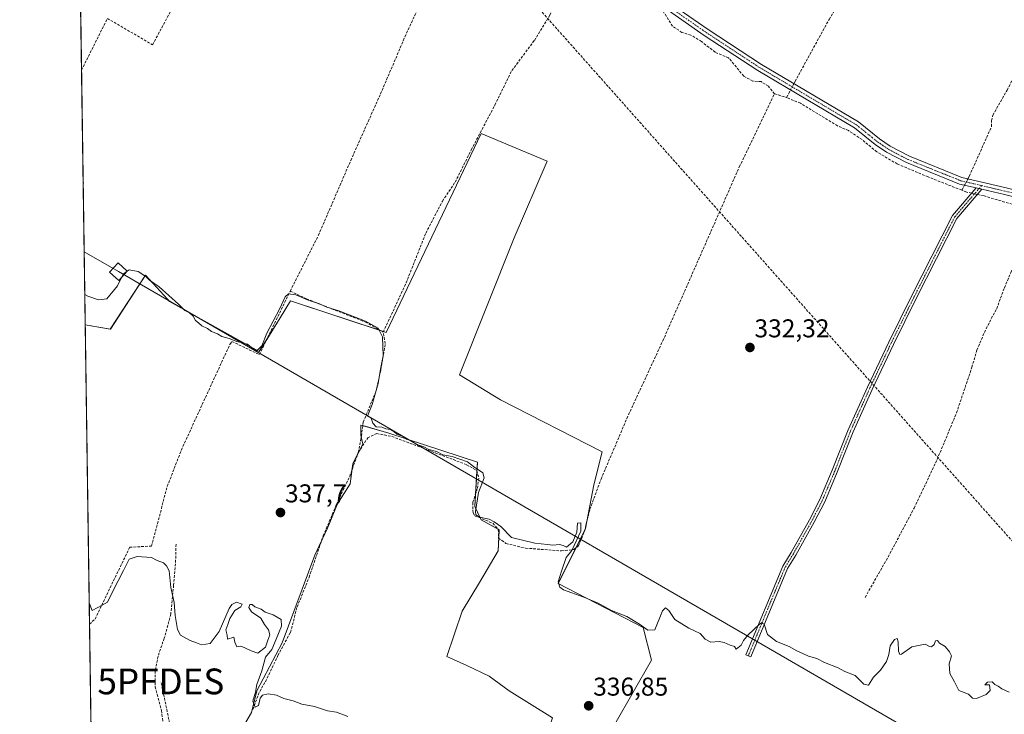
# Model space of a CAD drawing. Units: metres. Extents: x 601563 to 605041, y 4664395 to 4666758.
# Drawn here: x 601565 to 601948, y 4664654 to 4664924 of the extents above; entities that cross this region are included whole.
import ezdxf
from ezdxf.enums import TextEntityAlignment as Align

# ---------------------------------------------------------------- set-up
doc = ezdxf.new("R2010")
doc.units = ezdxf.units.M
doc.header["$MEASUREMENT"] = 0
doc.linetypes.add('TRAZO_Y_PUNTO', pattern=[1, 0.5, -0.25, 0, -0.25])
doc.linetypes.add('TRAZOSX2', pattern=[1.5, 1, -0.5])
doc.layers.get('0').update_dxf_attribs({"lineweight": 5})
for name, color, linetype, lineweight in [('Camino', 19, 'Continuous', 0), ('Camino Cxs', 19, 'Continuous', 0), ('Camino eje', 39, 'TRAZO_Y_PUNTO', 13), ('Carátula', 7, 'Continuous', 5), ('Comarca CxS', 133, 'Continuous', 0), ('Comunidad Autónoma CxS', 142, 'Continuous', 0), ('Conducción de hidrocarburos lineal', 6, 'TRAZOSX2', 0), ('Corriente artificial lineal', 5, 'TRAZOSX2', 13), ('Corriente artificial lineal oculto', 135, 'TRAZO_Y_PUNTO', 13), ('Cultivos herbáceos CxS', 92, 'Continuous', 0), ('Cultivos leñosos', 92, 'Continuous', 0), ('Cultivos leñosos CxS', 92, 'Continuous', 0), ('Curva de nivel normal', 36, 'Continuous', 0), ('Municipio CxS', 142, 'Continuous', 0), ('Provincia CxS', 1, 'Continuous', 0), ('Punto de cota en terreno', 7, 'Continuous', 0), ('Punto fluvial desagüe desconocido', 7, 'Continuous', 0), ('Rótulo de punto de cota en terreno', 19, 'Continuous', 0), ('Senda', 19, 'TRAZOSX2', 0), ('Tendido', 6, 'Continuous', 0), ('Torre de tendido', 19, 'Continuous', 0), ('Torre de tendido Cxs', 19, 'Continuous', 0)]:
    doc.layers.add(name, color=color, linetype=linetype, lineweight=lineweight)
doc.styles.add('Arial', font='txt', dxfattribs={"height": 0.2})

# ---------------------------------------------------------------- blocks, each defined once
blk = doc.blocks.new('*U150')
at = {"layer": 'Cultivos herbáceos CxS', "color": 92, "linetype": 'Continuous', "lineweight": 0}
blk.add_polyline3d([(601789.49, 4664637.59, 337.89), (601810.82, 4664674.91, 335.9), (601807.62, 4664687.71, 334.98), (601774.56, 4664704.78, 334.87), (601785.23, 4664726.11, 334.47), (601788.43, 4664743.17, 334.34), (601791.63, 4664755.97, 334.03), (601752.17, 4664776.23, 334.06), (601736.17, 4664785.83, 334.09), (601757.5, 4664839.16, 333.1), (601770.3, 4664869.02, 332.48), (601744.7, 4664879.68, 332.62), (601707.68, 4664802.35, 334.7), (601670.58, 4664814.61, 335.36), (601666.55, 4664808.09, 335.18), (601658.4, 4664794.91, 335.24), (601623.59, 4664814.45, 335.47), (601622.81, 4664815.3, 335.46), (601614.2, 4664824.68, 335.34), (601600.56, 4664803.67, 337.16), (601590.78, 4664805.3, 336.58), (601588.22, 4664982.79, 331.86)], dxfattribs=at)
blk = doc.blocks.new('*U153')
at = {"layer": 'Cultivos leñosos CxS', "color": 92, "linetype": 'Continuous', "lineweight": 0}
for points in [[(601757.5, 4664839.16, 333.1), (601736.17, 4664785.83, 334.09), (601752.17, 4664776.23, 334.06), (601791.63, 4664755.97, 334.03), (601788.43, 4664743.17, 334.34), (601785.23, 4664726.11, 334.47), (601774.56, 4664704.78, 334.87), (601807.62, 4664687.71, 334.98), (601810.82, 4664674.91, 335.9), (601789.49, 4664637.59, 337.89), (601779.3, 4664617.2, 340.01), (601837.02, 4664594.8, 339.44), (601840.85, 4664591.24, 339.86), (601840.85, 4664586.04, 340.4), (601840.31, 4664582.48, 340.46), (601841.13, 4664578.1, 340.15), (601846.6, 4664572.63, 340.36), (601851.53, 4664565.51, 340.7), (601851.53, 4664558.12, 340.91), (601848.79, 4664551, 342.09), (601849.07, 4664545.8, 342.8), (601856.19, 4664539.23, 342.89), (601860.29, 4664532.38, 342.8), (601859.47, 4664525.54, 342.56), (601856.73, 4664520.06, 343.2), (601855.09, 4664514.31, 343.3), (601852.63, 4664512.12, 343.44), (601846.6, 4664513.22, 343.26), (601839.76, 4664516.78, 343.59), (601832.64, 4664519.79, 344.06), (601829.9, 4664523.08, 343.88), (601829.9, 4664528.28, 343.79), (601829.08, 4664534.3, 344), (601823.06, 4664538.41, 344.27), (601819.5, 4664541.97, 344.07), (601814.57, 4664546.07, 343.98), (601808.28, 4664546.07, 344.15), (601799.79, 4664543.61, 344.04), (601792.67, 4664541.97, 343.69), (601783.09, 4664540.6, 343.84), (601773.23, 4664542.51, 343.62), (601764.2, 4664543.61, 343.77), (601758.45, 4664548.54, 343.43), (601749.14, 4664551.55, 343.81), (601747.7, 4664555.82, 343.39), (601759.75, 4664571.32, 343.26), (601763.97, 4664582.22, 342.51), (601770.65, 4664592.41, 341.89), (601771.35, 4664599.44, 341.42), (601772.75, 4664608.57, 340.11), (601767.84, 4664620.17, 339.22), (601765.73, 4664632.82, 339), (601772.4, 4664652.5, 337.45), (601755.54, 4664663.04, 337.5), (601747.8, 4664668.67, 337.52), (601739.02, 4664672.88, 337.34), (601731.29, 4664676.4, 337.75), (601737.26, 4664693.97, 337.27), (601743.94, 4664705.21, 336.26), (601751.32, 4664717.51, 335.69), (601751.67, 4664725.6, 335.13), (601744.64, 4664729.46, 335.58), (601742.18, 4664734.73, 335.04), (601743.24, 4664751.95, 334.75), (601708.8, 4664763.2, 335.12), (601697.9, 4664766.36, 335.51), (601697.9, 4664762.49, 335.48), (601698.61, 4664758.98, 335.5), (601694.74, 4664751.25, 335.9), (601693.69, 4664743.52, 336.25), (601688.77, 4664735.79, 336.72), (601684.9, 4664726.3, 337.18), (601679.98, 4664715.76, 337.55), (601667.33, 4664681.67, 338.88), (601657.49, 4664663.04, 339.88), (601655.38, 4664654.61, 340.3), (601650.11, 4664645.47, 341.39), (601644.84, 4664637.04, 342.53), (601640.97, 4664632.82, 342.8), (601639.89, 4664627.01, 343.34), (601631.17, 4664617.47, 345.99), (601628.24, 4664614.27, 346.28), (601610.38, 4664593.15, 346.14), (601606.01, 4664554.04, 349.92), (601595.34, 4664498.53, 352.76), (601595.21, 4664497.23, 352.83), (601590.78, 4664805.3, 336.58), (601600.56, 4664803.67, 337.16), (601614.2, 4664824.68, 335.34), (601622.81, 4664815.3, 335.46), (601623.59, 4664814.45, 335.47), (601658.4, 4664794.91, 335.24), (601666.55, 4664808.09, 335.18), (601670.58, 4664814.61, 335.36), (601707.68, 4664802.35, 334.7), (601744.7, 4664879.68, 332.62), (601770.3, 4664869.02, 332.48), (601757.5, 4664839.16, 333.1)], [(601598.54, 4664398.18, 356.26), (601596.64, 4664397.65, 356.49), (601596.46, 4664409.87, 355.17), (601598.54, 4664398.18, 356.26)]]:
    blk.add_polyline3d(points, close=True, dxfattribs=at)
blk = doc.blocks.new('*U159')
at = {"layer": 'Corriente artificial lineal', "color": 5, "linetype": 'TRAZOSX2', "lineweight": 13}
for points in [[(601592.45, 4664688.99, 341.55), (601594.62, 4664690.94, 340.96), (601608.1, 4664718.84, 339.26), (601616.52, 4664719.31, 338.83), (601622.7, 4664742.54, 337.91), (601628.14, 4664756.65, 337.48), (601647, 4664797.74, 335.22), (601647.81, 4664798.89, 335.06), (601658.46, 4664793.74, 335.33), (601670.47, 4664818.47, 334.77)], [(601610.52, 4664598.83, 345.92), (601613.28, 4664600.34, 345.79), (601613.59, 4664603.8, 345.54), (601608.84, 4664607.8, 345.37), (601599.35, 4664613.62, 345.14), (601593.49, 4664616.66, 345.24)]]:
    blk.add_polyline3d(points, dxfattribs=at)
blk = doc.blocks.new('5PFDES')
blk.add_text('5PFDES', height=10).set_placement((0, 0), align=Align.MIDDLE_CENTER)
blk = doc.blocks.new('*U167')
at = {"layer": 'Curva de nivel normal', "color": 36, "linetype": 'Continuous', "lineweight": 0}
for points in [[(601589.97, 4664861.15, 335), (601590.12, 4664860.48, 335), (601589.99, 4664860.18, 335)], [(601590.61, 4664817.1, 335), (601591.79, 4664816.46, 335), (601595.97, 4664815.07, 335), (601599.25, 4664815.47, 335), (601603.29, 4664820.51, 335), (601604.88, 4664823.71, 335)]]:
    blk.add_polyline3d(points, dxfattribs=at)
blk = doc.blocks.new('*U169')
at = {"layer": 'Curva de nivel normal', "color": 36, "linetype": 'Continuous', "lineweight": 0}
blk.add_polyline3d([(601592.33, 4664697.19, 340), (601593.55, 4664694.24, 340), (601597.35, 4664696.3, 340), (601599.44, 4664697.49, 340), (601601.53, 4664701.78, 340), (601605.64, 4664709.78, 340), (601607.91, 4664714.22, 340), (601611, 4664715.22, 340), (601616.54, 4664714.81, 340), (601618.79, 4664713.73, 340), (601621.19, 4664712.8, 340), (601622.42, 4664711.69, 340), (601623.44, 4664709.67, 340), (601624.05, 4664703.19, 340), (601625.4, 4664697.32, 340), (601625.7, 4664692.37, 340), (601626.64, 4664686.93, 340), (601627.77, 4664684.71, 340), (601629.95, 4664683.56, 340), (601631.6, 4664682.54, 340), (601634.06, 4664681.66, 340), (601635.99, 4664680.91, 340), (601639.36, 4664681.44, 340), (601642.87, 4664686.11, 340), (601646.79, 4664694.98, 340), (601647.83, 4664696.62, 340), (601649.6, 4664697.56, 340), (601651.77, 4664696.79, 340), (601651.23, 4664695.69, 340), (601648.99, 4664694.26, 340), (601647, 4664691.11, 340), (601646.22, 4664688.78, 340), (601645.44, 4664686.78, 340), (601646, 4664684.7, 340), (601646.03, 4664683.13, 340), (601648.61, 4664683.88, 340), (601648.89, 4664681.95, 340), (601649.69, 4664680.12, 340), (601651.33, 4664680.39, 340), (601652.8, 4664679.73, 340), (601655.33, 4664678.6, 340), (601657.84, 4664677.68, 340), (601660.84, 4664680.07, 340), (601661.74, 4664682.68, 340), (601662.54, 4664684.78, 340), (601661.99, 4664686.78, 340), (601660.42, 4664688.84, 340), (601659.04, 4664691.22, 340), (601655.46, 4664693.73, 340), (601654.39, 4664695.45, 340), (601654.82, 4664696.57, 340), (601655.63, 4664696.57, 340), (601656.72, 4664695.63, 340), (601659.15, 4664694.76, 340), (601660.76, 4664693.65, 340), (601663.84, 4664692.58, 340), (601666.93, 4664690.81, 340), (601667.12, 4664688.12, 340), (601665.04, 4664683.11, 340), (601663.27, 4664679.11, 340), (601660.85, 4664676.11, 340), (601659.42, 4664670.78, 340), (601657.52, 4664665.45, 340), (601657.03, 4664662.45, 340), (601655.87, 4664659.01, 340), (601656.85, 4664656.71, 340), (601658.09, 4664657.35, 340), (601658.75, 4664660.2, 340), (601659.71, 4664661.33, 340), (601661.84, 4664661.8, 340), (601665.18, 4664661.37, 340), (601667.92, 4664660.09, 340), (601671.65, 4664659.11, 340), (601674.95, 4664657.88, 340), (601679.94, 4664656.88, 340), (601684.98, 4664655.25, 340), (601688.42, 4664654.69, 340), (601692.83, 4664653.1, 340)], dxfattribs=at)
blk = doc.blocks.new('5PATER')
at = {"layer": 'Carátula', "linetype": 'Continuous', "lineweight": 5}
h = blk.add_hatch(color=250, dxfattribs=at)
edge = h.paths.add_edge_path()
edge.add_ellipse((0, 0.01), major_axis=(-1.33, -1.34), ratio=0.999422, start_angle=0, end_angle=360)

msp = doc.modelspace()

# ---------------------------------------------------------------- linework, layer by layer
at = {"layer": 'Camino', "color": 19, "linetype": 'Continuous', "lineweight": 0}
for points in [[(601936.93, 4664858.56, 331.87), (601930.57, 4664860.05, 331.36), (601909.9, 4664868.39, 331.45), (601902.11, 4664872.43, 331.57), (601897.79, 4664875.44, 331.27), (601889.67, 4664881.96, 331.24), (601852.11, 4664904.2, 330.99), (601831.32, 4664917.85, 330.84), (601812.59, 4664930.88, 330.7)], [(601814.06, 4664933.19, 330.33), (601832.85, 4664920.12, 330.62), (601853.56, 4664906.53, 330.64), (601891.23, 4664884.22, 331.02), (601899.43, 4664877.63, 331.15), (601903.53, 4664874.77, 331.26), (601911.04, 4664870.88, 331.32), (601931.4, 4664862.66, 331.34), (601948.66, 4664858.62, 331.58), (601980.99, 4664850.52, 331.72), (601986.05, 4664849.61, 331.69), (601990.02, 4664848.21, 331.66), (601994.84, 4664845.58, 331.71), (602002.94, 4664838.93, 332), (602011.82, 4664830.36, 332.19), (602038.94, 4664800.58, 332.22), (602052.08, 4664785.63, 332.62), (602059.28, 4664772.32, 332.63), (602067.57, 4664759.88, 332.7), (602074.37, 4664749.74, 332.78), (602078.34, 4664743.45, 333.09)], [(601939.2, 4664858.02, 331.85), (601929.5, 4664846.69, 332.62), (601913.72, 4664815.57, 332.79), (601904.86, 4664797.72, 332.85), (601896.59, 4664780.23, 333.23), (601889.15, 4664763.72, 333.25), (601883.01, 4664748.07, 333.58), (601878.13, 4664736.57, 333.84), (601874.06, 4664728.6, 333.86), (601866.86, 4664715.79, 333.96), (601863.69, 4664710.57, 334.33), (601849.4, 4664676.24, 335.24), (601847.49, 4664677.04, 335.15), (601861.84, 4664711.52, 334.28), (601865.08, 4664716.84, 333.9), (601872.24, 4664729.58, 333.76), (601876.25, 4664737.45, 333.77), (601881.09, 4664748.86, 333.5), (601887.24, 4664764.52, 333.16), (601894.71, 4664781.1, 333.11), (601902.99, 4664798.62, 332.83), (601911.87, 4664816.5, 332.77), (601927.76, 4664847.84, 332.64), (601936.93, 4664858.56, 331.87)], [(601936.93, 4664858.56, 331.87), (601939.2, 4664858.02, 331.85)], [(601936.93, 4664858.56, 331.87), (601939.2, 4664858.02, 331.85)], [(602077.39, 4664739.83, 332.92), (602072.07, 4664748.25, 332.7), (602065.29, 4664758.36, 332.76), (602056.94, 4664770.91, 332.55), (602049.83, 4664784.05, 332.58), (602036.9, 4664798.76, 332.3), (602009.86, 4664828.45, 332.36), (602001.12, 4664836.88, 332.1), (601993.3, 4664843.31, 331.84), (601988.9, 4664845.71, 331.76), (601985.35, 4664846.95, 331.77), (601980.42, 4664847.84, 331.82), (601948.01, 4664855.96, 331.66), (601939.2, 4664858.02, 331.85)]]:
    msp.add_polyline3d(points, dxfattribs=at)
at = {"layer": 'Camino Cxs', "color": 19, "linetype": 'Continuous', "lineweight": 0}
for points in [[(601948.01, 4664855.96, 331.66), (601939.2, 4664858.02, 331.85), (601936.93, 4664858.56, 331.87), (601930.57, 4664860.05, 331.36), (601909.9, 4664868.39, 331.45), (601902.11, 4664872.43, 331.57), (601897.79, 4664875.44, 331.27), (601889.67, 4664881.96, 331.24), (601852.11, 4664904.2, 330.99), (601831.32, 4664917.85, 330.84), (601812.59, 4664930.88, 330.7)], [(601814.06, 4664933.19, 330.33), (601832.85, 4664920.12, 330.62), (601853.56, 4664906.53, 330.64), (601891.23, 4664884.22, 331.02), (601899.43, 4664877.63, 331.15), (601903.53, 4664874.77, 331.26), (601911.04, 4664870.88, 331.32), (601931.4, 4664862.66, 331.34), (601948.66, 4664858.62, 331.58)]]:
    msp.add_polyline3d(points, dxfattribs=at)
msp.add_polyline3d([(601939.2, 4664858.02, 331.85), (601929.5, 4664846.69, 332.62), (601913.72, 4664815.57, 332.79), (601904.86, 4664797.72, 332.85), (601896.59, 4664780.23, 333.23), (601889.15, 4664763.72, 333.25), (601883.01, 4664748.07, 333.58), (601878.13, 4664736.57, 333.84), (601874.06, 4664728.6, 333.86), (601866.86, 4664715.79, 333.96), (601863.69, 4664710.57, 334.33), (601849.4, 4664676.24, 335.24), (601847.49, 4664677.04, 335.15), (601861.84, 4664711.52, 334.28), (601865.08, 4664716.84, 333.9), (601872.24, 4664729.58, 333.76), (601876.25, 4664737.45, 333.77), (601881.09, 4664748.86, 333.5), (601887.24, 4664764.52, 333.16), (601894.71, 4664781.1, 333.11), (601902.99, 4664798.62, 332.83), (601911.87, 4664816.5, 332.77), (601927.76, 4664847.84, 332.64), (601936.93, 4664858.56, 331.87), (601939.2, 4664858.02, 331.85)], close=True, dxfattribs=at)
at = {"layer": 'Camino eje', "color": 39, "linetype": 'TRAZO_Y_PUNTO', "lineweight": 13}
for points in [[(601677.31, 4665087.75, 329.06), (601674.01, 4665073.14, 329.23), (601673.62, 4665069.49, 329.34), (601673.91, 4665065.9, 329.36), (601675.34, 4665061.25, 329.42), (601682.75, 4665048.83, 329.54), (601694.31, 4665035.12, 329.88), (601707.43, 4665021.19, 329.71), (601718.82, 4665012.09, 329.88), (601732.32, 4665002.21, 329.91), (601743.31, 4664989.79, 330.15), (601773.97, 4664958.39, 330.02), (601785.47, 4664947.26, 330.31), (601789.31, 4664944.63, 330.31), (601806.74, 4664935.82, 330.37), (601813.33, 4664932.04, 330.5), (601832.09, 4664918.99, 330.73), (601852.84, 4664905.37, 330.81), (601890.45, 4664883.09, 331.11), (601898.61, 4664876.54, 331.23), (601902.82, 4664873.6, 331.37), (601910.47, 4664869.64, 331.38), (601930.99, 4664861.36, 331.35), (601939.07, 4664859.46, 331.78)], [(601939.07, 4664859.46, 331.78), (601928.63, 4664847.27, 332.63), (601912.8, 4664816.04, 332.78), (601903.93, 4664798.17, 332.84), (601895.65, 4664780.67, 333.17), (601888.2, 4664764.12, 333.21), (601882.05, 4664748.47, 333.55), (601877.19, 4664737.01, 333.82), (601873.15, 4664729.09, 333.82), (601865.97, 4664716.32, 333.95), (601862.77, 4664711.05, 334.3), (601859.01, 4664702.1, 334.66), (601848.45, 4664676.64, 335.19)], [(601939.07, 4664859.46, 331.78), (601948.34, 4664857.29, 331.63), (601980.71, 4664849.18, 331.76), (601985.7, 4664848.28, 331.73), (601989.46, 4664846.96, 331.71), (601994.07, 4664844.45, 331.75), (602002.03, 4664837.91, 332.04), (602010.84, 4664829.41, 332.26), (602037.92, 4664799.67, 332.26), (602050.96, 4664784.84, 332.62), (602058.11, 4664771.62, 332.61), (602066.43, 4664759.12, 332.77), (602073.22, 4664749, 332.74), (602078.92, 4664739.97, 333.03)]]:
    msp.add_polyline3d(points, dxfattribs=at)
at = {"layer": 'Comarca CxS', "color": 133, "linetype": 'Continuous', "lineweight": 0}
msp.add_polyline3d([(605040.79, 4664445.15, 348.72), (601596.68, 4664394.77, 356.68), (601565.34, 4666573.7, 320.88), (601569.49, 4666575.27, 320.97), (601585.27, 4666580.75, 321.14), (601598.66, 4666584.57, 321.28), (601606.82, 4666589.3, 321.36), (601638.39, 4666611.39, 321.16), (601670.81, 4666635.15, 321.11), (601710.01, 4666663.36, 321.18), (601716.12, 4666669.07, 321.24), (601724.69, 4666679.27, 321.36), (601746.06, 4666703.7, 321.35), (601754.7, 4666710.57, 320.99), (601754.79, 4666710.72, 320.99), (604726.07, 4666754.2, 365.11)], dxfattribs=at)
at = {"layer": 'Comunidad Autónoma CxS', "color": 142, "linetype": 'Continuous', "lineweight": 0}
msp.add_polyline3d([(605040.79, 4664445.15, 348.72), (601596.68, 4664394.77, 356.68), (601565.34, 4666573.7, 320.88), (601569.49, 4666575.27, 320.97), (601585.27, 4666580.75, 321.14), (601598.66, 4666584.57, 321.28), (601606.82, 4666589.3, 321.36), (601638.39, 4666611.39, 321.16), (601670.81, 4666635.15, 321.11), (601710.01, 4666663.36, 321.18), (601716.12, 4666669.07, 321.24), (601724.69, 4666679.27, 321.36), (601746.06, 4666703.7, 321.35), (601754.7, 4666710.57, 320.99), (601754.79, 4666710.72, 320.99), (604726.07, 4666754.2, 365.11)], dxfattribs=at)
at = {"layer": 'Conducción de hidrocarburos lineal', "color": 6, "linetype": 'TRAZOSX2', "lineweight": 0}
msp.add_polyline3d([(601586.08, 4665132.07, 329.41), (602040.72, 4664620.23, 335.16), (602113.17, 4664546.66, 336.17), (602220.26, 4664403.89, 339.3)], dxfattribs=at)
at = {"layer": 'Corriente artificial lineal', "color": 5, "linetype": 'TRAZOSX2', "lineweight": 13}
for points in [[(601866.15, 4664899.08, 330.61), (601866.61, 4664899.95, 330.54), (601879.84, 4664924.09, 330.27), (601895.7, 4664950.65, 330.22), (601915.54, 4664983.2, 330.11), (601944.42, 4665033.19, 329.77), (601924.03, 4665045.2, 329.7), (601882.86, 4665074.41, 329.51), (601881.31, 4665075.46, 329.4), (601872.03, 4665081.76, 329.16), (601868.29, 4665083.03, 329.09), (601866.88, 4665081.76, 329.2), (601850.17, 4665051.98, 329.4), (601841.28, 4665032.67, 329.41), (601838.75, 4665027.96, 329.57)], [(601589.35, 4664904.34, 333.75), (601599.43, 4664924.48, 333.37), (601616.97, 4664914.24, 333.16), (601625.36, 4664929.81, 332.61), (601641.41, 4664961.55, 331.86), (601659.28, 4664996.31, 330.94)], [(601670.47, 4664818.47, 334.77), (601681.42, 4664840.16, 333.75), (601693.98, 4664869.26, 333.22), (601705.55, 4664895.13, 332.68), (601715.03, 4664917.31, 331.93), (601725.54, 4664940.21, 331.59), (601735.79, 4664959.79, 330.79), (601747.93, 4664980.2, 330.21)], [(601933.78, 4664862.1, 331.46), (601934.33, 4664863.13, 331.45), (601942.98, 4664882.49, 331.2), (601943, 4664884.68, 331.19), (601943.46, 4664886.83, 331.22), (601949, 4664896.6, 331.11), (601962.82, 4664923.53, 330.96), (601989.67, 4664967.59, 330.81)], [(601706.6, 4664802.54, 334.81), (601715.49, 4664821.62, 333.5), (601723.15, 4664841.02, 333.08), (601729.63, 4664853.45, 332.99), (601734.56, 4664860.83, 332.96), (601740.8, 4664873.35, 332.94), (601749.96, 4664890.78, 332.45), (601756.57, 4664904.21, 331.92), (601765.32, 4664915.91, 331.72), (601771.3, 4664925.71, 331.57), (601781.69, 4664945.71, 330.72)], [(601858.65, 4664895.19, 331.18), (601856.24, 4664898.08, 330.76), (601853.46, 4664899.9, 331.19), (601850.23, 4664900.08, 331.5), (601846.66, 4664901.99, 331.06), (601840.81, 4664909.13, 330.99), (601835.53, 4664911.33, 331.31), (601830.29, 4664915.48, 331.1), (601826.13, 4664917.95, 330.9), (601822.66, 4664919.01, 330.68), (601819.01, 4664921.44, 331.01), (601815.51, 4664927.01, 330.68), (601813.85, 4664928.7, 330.72), (601810.06, 4664929.65, 331.08), (601806, 4664930.2, 331.19), (601802.51, 4664932.54, 330.55), (601798.87, 4664936.32, 330.62), (601793.23, 4664939.16, 330.81), (601789.97, 4664940.02, 330.92), (601786.92, 4664941.86, 330.52)], [(601863.3, 4664893.7, 331.24), (601864.15, 4664895.3, 331.02), (601864.86, 4664896.65, 330.86)], [(601696.91, 4664755.72, 335.42), (601700.55, 4664761.35, 335.48), (601704.07, 4664763.04, 335.27), (601709.97, 4664761.96, 335.27), (601739, 4664750.95, 335.21), (601742.97, 4664748.61, 335.23), (601743.7, 4664745.77, 335.19), (601743.15, 4664741.58, 335.21), (601741.39, 4664736.21, 335.16), (601741.48, 4664732.22, 335.24), (601742.23, 4664731.1, 335.4), (601749.18, 4664728.21, 335.26), (601751.32, 4664725.72, 335.16), (601751.41, 4664722.45, 335.39), (601754.27, 4664720.31, 335.48), (601761.91, 4664718.5, 335.43), (601775.86, 4664717.43, 335.07), (601780.61, 4664717.99, 334.8), (601782.46, 4664719.37, 334.72), (601784.78, 4664725.09, 334.51), (601786.88, 4664733.61, 334.48), (601791.25, 4664745.38, 334.33), (601801.25, 4664768.92, 333.97), (601815.22, 4664799.08, 333.46), (601844.96, 4664866.77, 332.06), (601858.65, 4664895.19, 331.18)], [(601858.65, 4664895.19, 331.18), (601863.15, 4664893.76, 331.26), (601863.3, 4664893.7, 331.24)], [(601931.41, 4664857.68, 331.51), (601918.3, 4664862.83, 331.64), (601906.34, 4664867.88, 331.57), (601898.4, 4664872.57, 331.46), (601892.65, 4664877.36, 331.4), (601887.41, 4664880.83, 331.6), (601883.12, 4664882.66, 331.38), (601868.75, 4664891.48, 331.22), (601863.3, 4664893.7, 331.24)], [(601931.41, 4664857.68, 331.51), (601932.03, 4664858.85, 331.38), (601932.44, 4664859.61, 331.42)], [(601935.19, 4664856.52, 331.97), (601933.31, 4664856.94, 331.79), (601931.41, 4664857.68, 331.51)], [(601961.11, 4664849.29, 331.7), (601959.61, 4664849.66, 331.88), (601940.03, 4664855.44, 331.79), (601937.48, 4664856.01, 332.01)], [(601893.83, 4664699.38, 334.2), (601902.77, 4664715.06, 334.03), (601912.86, 4664734.09, 333.87), (601921.83, 4664752.96, 333.61), (601929.35, 4664771.08, 333.5), (601935.34, 4664788.83, 333.04), (601937.25, 4664795.5, 333.03), (601940.21, 4664802.38, 333), (601942.86, 4664807.78, 332.93), (601944.97, 4664811.59, 332.92), (601946.45, 4664815.71, 332.88), (601947.94, 4664819.74, 332.84), (601950.48, 4664825.66, 332.79), (601953.76, 4664833.18, 332.76), (601957.25, 4664838.79, 332.57), (601961.69, 4664846.09, 331.95), (601961.06, 4664847.99, 331.75), (601961.11, 4664849.29, 331.7)], [(601670.47, 4664818.47, 334.77), (601676.79, 4664815.43, 334.92), (601699.65, 4664806.43, 335.06), (601706.6, 4664802.54, 334.81)], [(601696.91, 4664755.72, 335.42), (601698.14, 4664762.08, 335.47), (601698.82, 4664767.5, 335.38), (601703.74, 4664779.31, 335.46), (601705.68, 4664787.83, 334.9), (601707.4, 4664798.03, 334.99), (601706.6, 4664802.54, 334.81)], [(601655.91, 4664655.8, 340.17), (601658.6, 4664662.8, 339.83), (601660.82, 4664666.57, 339.41), (601665.69, 4664676.74, 338.86), (601670.51, 4664685.76, 338.35), (601673.15, 4664695.67, 338.03), (601677.79, 4664707.16, 337.64), (601683.26, 4664723.31, 337.07), (601688.39, 4664735.48, 336.76), (601693.58, 4664746.44, 336.35), (601696.91, 4664755.72, 335.42)], [(601623.61, 4664650.46, 343.3), (601620.19, 4664666.69, 342.69)]]:
    msp.add_polyline3d(points, dxfattribs=at)
at = {"layer": 'Corriente artificial lineal oculto', "color": 135, "linetype": 'TRAZO_Y_PUNTO', "lineweight": 13}
for points in [[(601864.86, 4664896.65, 330.86), (601866.15, 4664899.08, 330.61)], [(601932.44, 4664859.61, 331.42), (601933.78, 4664862.1, 331.46)], [(601937.48, 4664856.01, 332.01), (601935.19, 4664856.52, 331.97)]]:
    msp.add_polyline3d(points, dxfattribs=at)
at = {"layer": 'Cultivos herbáceos CxS', "color": 92, "linetype": 'Continuous', "lineweight": 0}
for points in [[(601590.77, 4664805.31, 336.58), (601589.35, 4664904.34, 333.75), (601588.22, 4664982.79, 331.86)], [(601789.49, 4664637.59, 337.89), (601810.82, 4664674.92, 335.9), (601807.62, 4664687.71, 334.98), (601774.56, 4664704.78, 334.87), (601781.5, 4664718.66, 334.81), (601784.84, 4664725.33, 334.51), (601785.23, 4664726.11, 334.47), (601785.86, 4664729.46, 334.44), (601788.43, 4664743.17, 334.34), (601791.63, 4664755.97, 334.03), (601752.17, 4664776.23, 334.06), (601736.17, 4664785.83, 334.09), (601757.5, 4664839.16, 333.1), (601770.3, 4664869.02, 332.48), (601744.7, 4664879.68, 332.62), (601707.68, 4664802.35, 334.7), (601706.67, 4664802.69, 334.79), (601705.86, 4664802.95, 334.92), (601670.58, 4664814.62, 335.36), (601666.55, 4664808.09, 335.18), (601661.34, 4664799.67, 335.01), (601658.4, 4664794.91, 335.24), (601623.59, 4664814.45, 335.47), (601622.81, 4664815.3, 335.46), (601614.2, 4664824.68, 335.34), (601600.55, 4664803.68, 337.16), (601590.77, 4664805.31, 336.58)]]:
    msp.add_polyline3d(points, dxfattribs=at)
at = {"layer": 'Cultivos leñosos', "color": 92, "linetype": 'Continuous', "lineweight": 0}
for points in [[(601789.49, 4664637.59, 337.89), (601810.82, 4664674.92, 335.9), (601807.62, 4664687.71, 334.98), (601774.56, 4664704.78, 334.87), (601781.5, 4664718.66, 334.81), (601784.84, 4664725.33, 334.51), (601785.23, 4664726.11, 334.47), (601785.86, 4664729.46, 334.44), (601788.43, 4664743.17, 334.34), (601791.63, 4664755.97, 334.03), (601752.17, 4664776.23, 334.06), (601736.17, 4664785.83, 334.09), (601757.5, 4664839.16, 333.1), (601770.3, 4664869.02, 332.48), (601744.7, 4664879.68, 332.62), (601707.68, 4664802.35, 334.7), (601706.67, 4664802.69, 334.79), (601705.86, 4664802.95, 334.92), (601670.58, 4664814.62, 335.36), (601666.55, 4664808.09, 335.18), (601661.34, 4664799.67, 335.01), (601658.4, 4664794.91, 335.24), (601623.59, 4664814.45, 335.47), (601622.81, 4664815.3, 335.46), (601614.2, 4664824.68, 335.34), (601600.55, 4664803.68, 337.16), (601590.77, 4664805.31, 336.58)], [(601595.21, 4664497.23, 352.83), (601595.17, 4664499.98, 352.45), (601595.11, 4664504.12, 351.74), (601595.05, 4664508.26, 351.4), (601594.82, 4664523.96, 350.57), (601593.56, 4664611.47, 345.83), (601593.53, 4664613.57, 345.3), (601593.49, 4664616.66, 345.24), (601592.45, 4664688.99, 341.55), (601590.77, 4664805.31, 336.58)], [(601772.4, 4664652.5, 337.45), (601755.54, 4664663.04, 337.5), (601747.8, 4664668.67, 337.52), (601739.02, 4664672.88, 337.34), (601731.29, 4664676.4, 337.75), (601737.26, 4664693.97, 337.27), (601743.94, 4664705.21, 336.26), (601751.32, 4664717.51, 335.69), (601751.53, 4664722.36, 335.38), (601751.67, 4664725.6, 335.13), (601751.21, 4664725.85, 335.16), (601744.64, 4664729.46, 335.58), (601744.27, 4664730.25, 335.46), (601742.18, 4664734.73, 335.04), (601742.48, 4664739.52, 335.2), (601743.02, 4664748.42, 335.24), (601743.24, 4664751.95, 334.75), (601708.8, 4664763.2, 335.12), (601698.65, 4664766.14, 335.42), (601697.9, 4664766.36, 335.51), (601697.9, 4664762.5, 335.48), (601698.06, 4664761.69, 335.47), (601698.61, 4664758.98, 335.5), (601697.2, 4664756.18, 335.43), (601696.74, 4664755.25, 335.42), (601694.74, 4664751.25, 335.9), (601694.4, 4664748.71, 336.27), (601693.69, 4664743.52, 336.25), (601688.77, 4664735.79, 336.72), (601684.9, 4664726.3, 337.18), (601682.61, 4664721.38, 337.12), (601679.98, 4664715.76, 337.55), (601667.33, 4664681.67, 338.88), (601657.49, 4664663.04, 339.88), (601655.38, 4664654.61, 340.3), (601651.92, 4664648.6, 340.66)], [(601772.4, 4664652.5, 337.45), (601755.54, 4664663.04, 337.5), (601747.8, 4664668.67, 337.52), (601739.02, 4664672.88, 337.34), (601731.29, 4664676.4, 337.75), (601737.26, 4664693.97, 337.27), (601743.94, 4664705.21, 336.26), (601751.32, 4664717.51, 335.69), (601751.53, 4664722.36, 335.38), (601751.67, 4664725.6, 335.13), (601751.21, 4664725.85, 335.16), (601744.64, 4664729.46, 335.58), (601744.27, 4664730.25, 335.46), (601742.18, 4664734.73, 335.04), (601742.48, 4664739.52, 335.2), (601743.02, 4664748.42, 335.24), (601743.24, 4664751.95, 334.75), (601708.8, 4664763.2, 335.12), (601698.65, 4664766.14, 335.42), (601697.9, 4664766.36, 335.51), (601697.9, 4664762.5, 335.48), (601698.06, 4664761.69, 335.47), (601698.61, 4664758.98, 335.5), (601697.2, 4664756.18, 335.43), (601696.74, 4664755.25, 335.42), (601694.74, 4664751.25, 335.9), (601694.4, 4664748.71, 336.27), (601693.69, 4664743.52, 336.25), (601688.77, 4664735.79, 336.72), (601684.9, 4664726.3, 337.18), (601682.61, 4664721.38, 337.12), (601679.98, 4664715.76, 337.55), (601667.33, 4664681.67, 338.88), (601657.49, 4664663.04, 339.88), (601655.38, 4664654.61, 340.3), (601651.92, 4664648.6, 340.66)]]:
    msp.add_polyline3d(points, dxfattribs=at)
at = {"layer": 'Cultivos leñosos CxS', "color": 92, "linetype": 'Continuous', "lineweight": 0}
msp.add_polyline3d([(601650.11, 4664645.47, 341.39), (601655.38, 4664654.61, 340.3), (601657.49, 4664663.04, 339.88), (601667.33, 4664681.67, 338.88), (601679.98, 4664715.76, 337.55), (601684.9, 4664726.3, 337.18), (601688.77, 4664735.79, 336.72), (601693.69, 4664743.52, 336.25), (601694.74, 4664751.25, 335.9), (601698.61, 4664758.98, 335.5), (601697.9, 4664762.49, 335.48), (601697.9, 4664766.36, 335.51), (601708.8, 4664763.2, 335.12), (601743.24, 4664751.95, 334.75), (601742.18, 4664734.73, 335.04), (601744.64, 4664729.46, 335.58), (601751.67, 4664725.6, 335.13), (601751.32, 4664717.51, 335.69), (601743.94, 4664705.21, 336.26), (601737.26, 4664693.97, 337.27), (601731.29, 4664676.4, 337.75), (601739.02, 4664672.88, 337.34), (601747.8, 4664668.67, 337.52), (601755.54, 4664663.04, 337.5), (601772.4, 4664652.5, 337.45)], dxfattribs=at)
at = {"layer": 'Curva de nivel normal', "color": 36, "linetype": 'Continuous', "lineweight": 0}
for points in [[(601604.88, 4664823.71, 335), (601605.56, 4664825.07, 335), (601607.15, 4664826.22, 335)], [(601949.8, 4664662.53, 335), (601947, 4664663.8, 335), (601945.58, 4664664.85, 335), (601944.27, 4664665.54, 335), (601943.23, 4664666.54, 335), (601941.34, 4664666.45, 335), (601940.36, 4664665.34, 335), (601942.23, 4664665.33, 335), (601942.4, 4664663.17, 335), (601940.83, 4664661.6, 335), (601937.13, 4664660.08, 335), (601935.53, 4664660.18, 335), (601933.98, 4664661.72, 335), (601930.28, 4664663.15, 335), (601928.6, 4664666.54, 335), (601926.72, 4664669.75, 335), (601926.53, 4664673.47, 335), (601927.38, 4664676.65, 335), (601926.6, 4664678.2, 335), (601924.96, 4664680.23, 335), (601922.74, 4664681.6, 335), (601921.92, 4664682.58, 335), (601921.21, 4664682.45, 335), (601920.61, 4664680.98, 335), (601919.6, 4664680.11, 335), (601918.83, 4664680.3, 335), (601917.21, 4664681.14, 335), (601911.96, 4664680.16, 335), (601908.02, 4664677.34, 335), (601907.36, 4664677.17, 335), (601906.77, 4664678.42, 335), (601906.69, 4664682.09, 335), (601906.27, 4664683.41, 335), (601905.26, 4664682.94, 335), (601903.58, 4664680.54, 335), (601903.07, 4664677.11, 335), (601902.14, 4664674.45, 335), (601899.77, 4664671.11, 335), (601897.05, 4664668.39, 335), (601895.2, 4664665.25, 335), (601893.38, 4664665.65, 335), (601890.03, 4664668.96, 335), (601886, 4664670.6, 335), (601883.42, 4664672.02, 335), (601878.02, 4664674.1, 335), (601875.05, 4664675.56, 335), (601871.78, 4664676.53, 335), (601869.84, 4664677.45, 335), (601867.25, 4664678.52, 335), (601864.28, 4664680.22, 335), (601859.41, 4664682.26, 335), (601855.94, 4664684.88, 335), (601854.56, 4664688.92, 335), (601853.62, 4664689.51, 335), (601852.69, 4664688.86, 335), (601848.33, 4664684.79, 335), (601846.53, 4664682.66, 335), (601845.61, 4664680.74, 335), (601843.74, 4664679.27, 335), (601843.13, 4664680.33, 335), (601841.4, 4664680.73, 335), (601839.08, 4664681.87, 335), (601837.07, 4664682.15, 335), (601833.84, 4664681.94, 335), (601831.64, 4664683.06, 335), (601829.74, 4664685.34, 335), (601825.38, 4664687.4, 335), (601819.91, 4664690.82, 335), (601817.56, 4664694.24, 335), (601816.28, 4664695.28, 335), (601815.17, 4664694.16, 335), (601812.14, 4664686.78, 335), (601809.43, 4664686.57, 335), (601806.15, 4664688.95, 335), (601801.26, 4664691.87, 335), (601795.32, 4664694.26, 335), (601790.1, 4664697.1, 335), (601784.53, 4664699.42, 335), (601776.66, 4664702.33, 335), (601775.22, 4664703.34, 335), (601774.51, 4664705.45, 335), (601775.84, 4664709.62, 335), (601777.64, 4664714.86, 335), (601779.88, 4664717.62, 335), (601783.38, 4664725.16, 335), (601783.39, 4664728.31, 335), (601782.02, 4664728.16, 335), (601781.85, 4664724.78, 335), (601780.23, 4664721.02, 335), (601777.82, 4664718.92, 335), (601776.49, 4664719.54, 335), (601775.13, 4664719.88, 335), (601772.55, 4664719.69, 335), (601770.37, 4664719.98, 335), (601765.44, 4664720.38, 335), (601756.4, 4664722.67, 335), (601752.24, 4664726.87, 335), (601749.72, 4664728.76, 335), (601747.82, 4664729.78, 335), (601743.94, 4664730.54, 335), (601742.58, 4664731.47, 335), (601742.44, 4664732.74, 335), (601743.61, 4664740.2, 335), (601745.87, 4664745.88, 335), (601745.35, 4664747.8, 335), (601741.68, 4664750.22, 335), (601739.33, 4664752.13, 335), (601733.37, 4664754.12, 335), (601729.76, 4664754.85, 335), (601727.24, 4664756.02, 335), (601724.38, 4664756.88, 335), (601722.38, 4664757.9, 335), (601719.65, 4664758.86, 335), (601717.48, 4664760.2, 335), (601715.68, 4664760.89, 335), (601714.33, 4664761.93, 335), (601711.91, 4664762.85, 335), (601710.67, 4664763.92, 335), (601709.38, 4664764.58, 335), (601707.66, 4664764.91, 335), (601706.11, 4664765.49, 335), (601703.8, 4664765.72, 335), (601702.57, 4664767.06, 335), (601701.93, 4664769.06, 335), (601700.42, 4664769.82, 335), (601702.29, 4664774.42, 335), (601704.61, 4664782.57, 335), (601705.55, 4664788.16, 335), (601706.62, 4664793.22, 335), (601706.36, 4664800.63, 335), (601704.59, 4664804.1, 335), (601699.74, 4664806.76, 335), (601689.36, 4664810.83, 335), (601684.72, 4664812.14, 335), (601681.87, 4664813.46, 335), (601677.41, 4664814.96, 335), (601672.6, 4664816.99, 335), (601669.79, 4664817.44, 335), (601668.49, 4664816.25, 335), (601666.25, 4664811.45, 335), (601661.32, 4664802.13, 335), (601659.38, 4664797.13, 335), (601657.45, 4664795.21, 335), (601655.36, 4664796.57, 335), (601653.8, 4664797.87, 335), (601649.76, 4664798.86, 335), (601646.71, 4664800.02, 335), (601643.86, 4664800.79, 335), (601642.17, 4664801.77, 335), (601639.82, 4664802.76, 335), (601638.27, 4664803.87, 335), (601636.05, 4664804.99, 335), (601634.82, 4664806.08, 335), (601633.62, 4664807, 335), (601632.73, 4664808.67, 335), (601631.35, 4664810.03, 335), (601629.5, 4664810.87, 335), (601627.02, 4664813.34, 335), (601619.52, 4664820.13, 335), (601615.77, 4664822.7, 335), (601614.31, 4664824.17, 335), (601611.38, 4664826.05, 335), (601607.84, 4664826.73, 335), (601607.15, 4664826.22, 335)]]:
    msp.add_polyline3d(points, dxfattribs=at)
at = {"layer": 'Municipio CxS', "color": 142, "linetype": 'Continuous', "lineweight": 0}
msp.add_polyline3d([(605040.79, 4664445.15, 348.72), (601596.68, 4664394.77, 356.68), (601565.34, 4666573.7, 320.88), (601569.49, 4666575.27, 320.97), (601585.27, 4666580.75, 321.14), (601598.66, 4666584.57, 321.28), (601606.82, 4666589.3, 321.36), (601638.39, 4666611.39, 321.16), (601670.81, 4666635.15, 321.11), (601710.01, 4666663.36, 321.18), (601716.12, 4666669.07, 321.24), (601724.69, 4666679.27, 321.36), (601746.06, 4666703.7, 321.35), (601754.7, 4666710.57, 320.99), (601754.79, 4666710.72, 320.99), (604726.07, 4666754.2, 365.11)], dxfattribs=at)
at = {"layer": 'Provincia CxS', "color": 1, "linetype": 'Continuous', "lineweight": 0}
msp.add_polyline3d([(605040.79, 4664445.15, 348.72), (601596.68, 4664394.77, 356.68), (601565.34, 4666573.7, 320.88), (601569.49, 4666575.27, 320.97), (601585.27, 4666580.75, 321.14), (601598.66, 4666584.57, 321.28), (601606.82, 4666589.3, 321.36), (601638.39, 4666611.39, 321.16), (601670.81, 4666635.15, 321.11), (601710.01, 4666663.36, 321.18), (601716.12, 4666669.07, 321.24), (601724.69, 4666679.27, 321.36), (601746.06, 4666703.7, 321.35), (601754.7, 4666710.57, 320.99), (601754.79, 4666710.72, 320.99), (604726.07, 4666754.2, 365.11)], dxfattribs=at)
at = {"layer": 'Senda', "color": 19, "linetype": 'TRAZOSX2', "lineweight": 0}
msp.add_polyline3d([(601626.1, 4664719.99, 338.04), (601625.94, 4664713.96, 338.84), (601625.15, 4664704.11, 339.81), (601624.04, 4664692.84, 339.91), (601621.5, 4664683.48, 340.79), (601619.12, 4664676.49, 341.72), (601618.01, 4664670.78, 342.44), (601618.01, 4664664.58, 342.86), (601620.39, 4664655.38, 343.1), (601623.09, 4664635.53, 344.25), (601622.93, 4664623.15, 344.89), (601622.93, 4664620.61, 345.06)], dxfattribs=at)
at = {"layer": 'Tendido', "color": 6, "linetype": 'Continuous', "lineweight": 0}
msp.add_polyline3d([(602333.24, 4664405.54, 337.86), (601971.2, 4664612.98, 335.8), (601603.71, 4664826.02, 334.98), (601590.37, 4664833.68, 334.84)], dxfattribs=at)
at = {"layer": 'Torre de tendido', "color": 19, "linetype": 'Continuous', "lineweight": 0}
msp.add_polyline3d([(601607.15, 4664826.22, 335.12), (601603.86, 4664822.58, 334.98), (601600.28, 4664825.81, 334.87), (601603.56, 4664829.45, 334.89), (601607.15, 4664826.22, 335.12)], dxfattribs=at)
at = {"layer": 'Torre de tendido Cxs', "color": 19, "linetype": 'Continuous', "lineweight": 0}
msp.add_polyline3d([(601607.15, 4664826.22, 335.12), (601603.86, 4664822.58, 334.98), (601600.28, 4664825.81, 334.87), (601603.56, 4664829.45, 334.89), (601607.15, 4664826.22, 335.12)], close=True, dxfattribs=at)

# ---------------------------------------------------------------- block references
at = {"layer": 'Corriente artificial lineal', "color": 5, "linetype": 'TRAZOSX2', "lineweight": 13}
msp.add_blockref('*U159', (0, 0), dxfattribs=at)
at = {"layer": 'Cultivos herbáceos CxS', "color": 92, "linetype": 'Continuous', "lineweight": 0}
msp.add_blockref('*U150', (0, 0), dxfattribs=at)
at = {"layer": 'Cultivos leñosos CxS', "color": 92, "linetype": 'Continuous', "lineweight": 0}
msp.add_blockref('*U153', (0, 0), dxfattribs=at)
at = {"layer": 'Curva de nivel normal', "color": 36, "linetype": 'Continuous', "lineweight": 0}
for name in ['*U169', '*U167']:
    msp.add_blockref(name, (0, 0), dxfattribs=at)
at = {"layer": 'Punto de cota en terreno', "linetype": 'Continuous', "lineweight": 0}
for p in [(601849.08, 4664796.52, 332.32), (601666.67, 4664732.35, 337.7), (601786.42, 4664657.21, 336.85)]:
    msp.add_blockref('5PATER', p, dxfattribs=at)
at = {"layer": 'Punto fluvial desagüe desconocido', "linetype": 'Continuous', "lineweight": 0}
msp.add_blockref('5PFDES', (601620.19, 4664666.69, 342.81), dxfattribs=at)

# ---------------------------------------------------------------- texts
at = {"layer": 'Rótulo de punto de cota en terreno', "color": 19, "linetype": 'Continuous', "lineweight": 0, "style": 'Arial'}
for s, p in [('332,32', (601850.84, 4664798.28)), ('337,7', (601668.43, 4664734.11)), ('336,85', (601788.18, 4664658.97))]:
    msp.add_text(s, height=7, dxfattribs=at).set_placement(p, align=Align.BOTTOM_LEFT)

doc.saveas('drawing.dxf')
